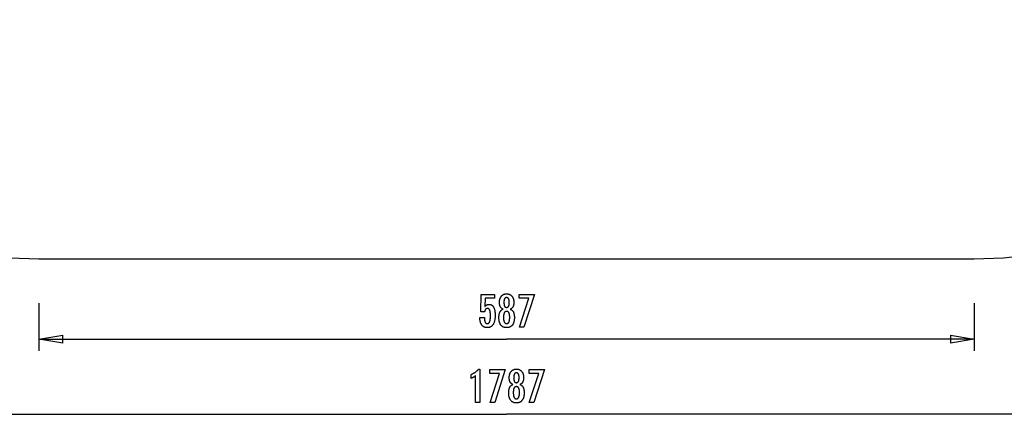
# Model space of a CAD drawing. Extents: x -94 to 94, y -41 to 41.
# Drawn here: x -36 to 26, y -40 to -15 of the extents above; entities that cross this region are included whole.
import ezdxf

# ---------------------------------------------------------------- set-up
doc = ezdxf.new("R2010")
doc.units = 0
for name, pattern in [('NEW_LINE1', [0]), ('NEW_LINE11', [0]), ('NEW_LINE2', [0]), ('NEW_LINE3', [0]), ('NEW_LINE4', [0])]:
    doc.linetypes.add(name, pattern=pattern)
doc.layers.get('0').update_dxf_attribs({"linetype": 'CONTINUOUS'})

msp = doc.modelspace()

# ---------------------------------------------------------------- linework, layer by layer
at = {"color": 0, "linetype": 'NEW_LINE1'}
msp.add_lwpolyline([(24.4428, -30.2415), (24.4428, -30.2415), (26.2829, -30.1712), (28.1004, -29.9637), (29.8884, -29.6234), (31.6403, -29.155), (33.3491, -28.5629), (35.0084, -27.8519), (36.6113, -27.0263), (38.1513, -26.091), (39.6212, -25.0502), (41.0147, -23.9089), (42.3249, -22.6713), (43.5452, -21.3424), (44.6687, -19.9263), (45.6889, -18.428), (46.5989, -16.8517), (47.3921, -15.2024)], dxfattribs=at)
at = {"color": 0, "linetype": 'NEW_LINE2'}
msp.add_lwpolyline([(24.4428, -30.2415), (24.4428, -30.2415), (26.2829, -30.1712), (28.1004, -29.9637), (29.8884, -29.6234), (31.6403, -29.155), (33.3491, -28.5629), (35.0084, -27.8519), (36.6113, -27.0263), (38.1513, -26.091), (39.6212, -25.0502), (41.0147, -23.9089), (42.3249, -22.6713), (43.5452, -21.3424), (44.6687, -19.9263), (45.6889, -18.428), (46.5989, -16.8517), (47.3921, -15.2024)], dxfattribs=at)
at = {"color": 0, "linetype": 'NEW_LINE3'}
msp.add_lwpolyline([(-36.1371, -30.1712), (-34.297, -30.2415), (-34.297, -30.2415), (-34.297, -30.2415), (-34.297, -30.2415), (-34.297, -30.2415), (-34.297, -30.2415), (-34.297, -30.2415), (-34.297, -30.2415), (-34.297, -30.2415), (-34.297, -30.2415), (-34.297, -30.2415), (-34.297, -30.2415), (-34.297, -30.2415), (-34.297, -30.2415), (-34.297, -30.2415), (-34.297, -30.2415), (-34.297, -30.2415), (-34.297, -30.2415)], dxfattribs=at)
at = {"color": 0, "linetype": 'NEW_LINE4'}
msp.add_lwpolyline([(-36.1371, -30.1712), (-34.297, -30.2415), (-34.297, -30.2415), (-34.297, -30.2415), (-34.297, -30.2415), (-34.297, -30.2415), (-34.297, -30.2415), (-34.297, -30.2415), (-34.297, -30.2415), (-34.297, -30.2415), (-34.297, -30.2415), (-34.297, -30.2415), (-34.297, -30.2415), (-34.297, -30.2415), (-34.297, -30.2415), (-34.297, -30.2415), (-34.297, -30.2415), (-34.297, -30.2415), (-34.297, -30.2415)], dxfattribs=at)
at = {"color": 0, "linetype": 'NEW_LINE11'}
msp.add_lwpolyline([(-34.2971, -30.2417), (24.4428, -30.2417)], dxfattribs=at)
at = {"color": 0}
for points in [[(-6.6061, -33.9206), (-6.3211, -33.9206), (-6.3211, -33.9206), (-6.3208, -33.9445), (-6.3203, -33.9678), (-6.3193, -33.9903), (-6.3182, -34.0121), (-6.3165, -34.0329), (-6.3146, -34.0532), (-6.3123, -34.0725), (-6.3097, -34.0913), (-6.3066, -34.109), (-6.3032, -34.1261), (-6.2994, -34.1424), (-6.2954, -34.1581), (-6.2908, -34.1728), (-6.286, -34.1869), (-6.2808, -34.2002), (-6.2754, -34.2128), (-6.2754, -34.2128), (-6.2694, -34.2243), (-6.2632, -34.2353), (-6.2565, -34.2454), (-6.2497, -34.2549), (-6.2423, -34.2634), (-6.2346, -34.2714), (-6.2265, -34.2786), (-6.2182, -34.2851), (-6.2093, -34.2906), (-6.2001, -34.2956), (-6.1905, -34.2996), (-6.1807, -34.3031), (-6.1704, -34.3056), (-6.1598, -34.3076), (-6.1488, -34.3087), (-6.1375, -34.3092), (-6.1375, -34.3092), (-6.1251, -34.3086), (-6.1133, -34.3071), (-6.1017, -34.3046), (-6.0908, -34.3012), (-6.0801, -34.2967), (-6.0699, -34.2914), (-6.06, -34.285), (-6.0507, -34.2777), (-6.0415, -34.2692), (-6.0328, -34.2599), (-6.0245, -34.2495), (-6.0168, -34.2382), (-6.0092, -34.2258), (-6.0022, -34.2126), (-5.9955, -34.1983), (-5.9894, -34.1831), (-5.9894, -34.1831), (-5.9833, -34.1667), (-5.9778, -34.1494), (-5.9726, -34.1311), (-5.968, -34.1119), (-5.9635, -34.0915), (-5.9595, -34.0702), (-5.9558, -34.0479), (-5.9527, -34.0247), (-5.9497, -34.0003), (-5.9472, -33.975), (-5.9451, -33.9486), (-5.9435, -33.9214), (-5.9421, -33.893), (-5.9412, -33.8637), (-5.9406, -33.8334), (-5.9405, -33.8022), (-5.9405, -33.8022), (-5.9406, -33.7734), (-5.9411, -33.7457), (-5.9419, -33.7189), (-5.9433, -33.6933), (-5.9448, -33.6684), (-5.9468, -33.6446), (-5.9491, -33.6217), (-5.952, -33.6), (-5.9549, -33.5789), (-5.9584, -33.559), (-5.9621, -33.5399), (-5.9664, -33.522), (-5.9708, -33.5049), (-5.9757, -33.4889), (-5.9809, -33.4737), (-5.9866, -33.4597), (-5.9866, -33.4597), (-5.9924, -33.4463), (-5.9989, -33.4339), (-6.0056, -33.4223), (-6.0129, -33.4117), (-6.0203, -33.4017), (-6.0283, -33.3928), (-6.0366, -33.3846), (-6.0455, -33.3775), (-6.0545, -33.3709), (-6.064, -33.3653), (-6.0739, -33.3606), (-6.0843, -33.3568), (-6.0949, -33.3537), (-6.106, -33.3517), (-6.1175, -33.3504), (-6.1295, -33.3501), (-6.1295, -33.3501), (-6.1382, -33.3502), (-6.1468, -33.3508), (-6.1552, -33.3518), (-6.1635, -33.3535), (-6.1714, -33.3554), (-6.1792, -33.3578), (-6.1868, -33.3606), (-6.1943, -33.3641), (-6.2013, -33.3677), (-6.2083, -33.3719), (-6.215, -33.3765), (-6.2217, -33.3816), (-6.2279, -33.387), (-6.2341, -33.3929), (-6.2399, -33.3992), (-6.2458, -33.4061), (-6.2458, -33.4061), (-6.2512, -33.4131), (-6.2565, -33.4206), (-6.2614, -33.4285), (-6.2662, -33.437), (-6.2706, -33.4456), (-6.275, -33.4548), (-6.279, -33.4642), (-6.2829, -33.4743), (-6.2863, -33.4845), (-6.2897, -33.4952), (-6.2927, -33.5063), (-6.2956, -33.5179), (-6.2981, -33.5297), (-6.3005, -33.542), (-6.3026, -33.5546), (-6.3046, -33.5678), (-6.5525, -33.5678), (-6.5247, -32.4695), (-5.6926, -32.4695), (-5.6926, -32.7174), (-6.274, -32.7174), (-6.2881, -33.2316), (-6.2881, -33.2316), (-6.2812, -33.223), (-6.2745, -33.2148), (-6.2676, -33.2068), (-6.2608, -33.1992), (-6.2537, -33.1918), (-6.2468, -33.1847), (-6.2396, -33.1779), (-6.2325, -33.1715), (-6.225, -33.1651), (-6.2177, -33.1592), (-6.2101, -33.1535), (-6.2026, -33.1482), (-6.1948, -33.143), (-6.1872, -33.1382), (-6.1792, -33.1336), (-6.1714, -33.1295), (-6.1714, -33.1295), (-6.1631, -33.1253), (-6.1549, -33.1215), (-6.1465, -33.118), (-6.1381, -33.1148), (-6.1292, -33.1117), (-6.1205, -33.1091), (-6.1115, -33.1066), (-6.1025, -33.1046), (-6.0932, -33.1026), (-6.0839, -33.1009), (-6.0743, -33.0995), (-6.0647, -33.0984), (-6.0548, -33.0974), (-6.0449, -33.0969), (-6.0347, -33.0965), (-6.0247, -33.0965), (-6.0247, -33.0965), (-6.0023, -33.0971), (-5.9807, -33.0992), (-5.9597, -33.1025), (-5.9394, -33.1073), (-5.9196, -33.1133), (-5.9006, -33.1208), (-5.8822, -33.1295), (-5.8645, -33.1398), (-5.8473, -33.1512), (-5.8308, -33.1641), (-5.8149, -33.1784), (-5.7999, -33.1941), (-5.7853, -33.2109), (-5.7715, -33.2293), (-5.7583, -33.249), (-5.7458, -33.2701), (-5.7458, -33.2701), (-5.7337, -33.2923), (-5.7225, -33.3157), (-5.712, -33.3402), (-5.7024, -33.366), (-5.6934, -33.3927), (-5.6854, -33.4209), (-5.6781, -33.45), (-5.6716, -33.4806), (-5.6657, -33.5119), (-5.6607, -33.5446), (-5.6564, -33.5784), (-5.653, -33.6135), (-5.6502, -33.6495), (-5.6484, -33.6868), (-5.6472, -33.7252), (-5.6469, -33.765), (-5.6469, -33.765), (-5.6473, -33.8131), (-5.6488, -33.86), (-5.6512, -33.9052), (-5.6547, -33.9492), (-5.659, -33.9914), (-5.6644, -34.0324), (-5.6707, -34.0718), (-5.6782, -34.1098), (-5.6864, -34.1462), (-5.6958, -34.1812), (-5.7061, -34.2146), (-5.7175, -34.2466), (-5.7296, -34.277), (-5.743, -34.306), (-5.7572, -34.3334), (-5.7726, -34.3596), (-5.7726, -34.3596), (-5.7886, -34.3839), (-5.8056, -34.4068), (-5.8235, -34.428), (-5.8425, -34.4478), (-5.8622, -34.4658), (-5.8831, -34.4824), (-5.9048, -34.4973), (-5.9276, -34.5108), (-5.9511, -34.5225), (-5.9758, -34.5328), (-6.0012, -34.5414), (-6.0278, -34.5486), (-6.0551, -34.5541), (-6.0835, -34.5581), (-6.1128, -34.5605), (-6.1432, -34.5614), (-6.1432, -34.5614), (-6.1702, -34.5606), (-6.1966, -34.5587), (-6.2221, -34.5554), (-6.247, -34.5509), (-6.2709, -34.5449), (-6.2942, -34.5379), (-6.3167, -34.5293), (-6.3386, -34.5197), (-6.3594, -34.5085), (-6.3796, -34.4962), (-6.3989, -34.4825), (-6.4177, -34.4677), (-6.4355, -34.4514), (-6.4526, -34.434), (-6.4689, -34.4151), (-6.4847, -34.3952), (-6.4847, -34.3952), (-6.4993, -34.3739), (-6.513, -34.3515), (-6.5258, -34.3281), (-6.5377, -34.3038), (-6.5485, -34.2783), (-6.5585, -34.2517), (-6.5675, -34.2241), (-6.5757, -34.1956), (-6.5827, -34.1658), (-6.5889, -34.1351), (-6.5941, -34.1033), (-6.5984, -34.0706), (-6.6016, -34.0367), (-6.6041, -34.0019), (-6.6055, -33.9659), (-6.6061, -33.9291), (-6.6061, -33.9206)], [(-5.144, -33.4009), (-5.144, -33.4009), (-5.1578, -33.3957), (-5.1713, -33.39), (-5.1843, -33.3837), (-5.197, -33.377), (-5.2092, -33.3697), (-5.221, -33.3619), (-5.2324, -33.3535), (-5.2435, -33.3447), (-5.2539, -33.3351), (-5.2641, -33.3252), (-5.2737, -33.3147), (-5.2831, -33.3037), (-5.292, -33.292), (-5.3005, -33.2799), (-5.3085, -33.2673), (-5.3162, -33.2542), (-5.3162, -33.2542), (-5.3233, -33.2404), (-5.33, -33.2261), (-5.3362, -33.2114), (-5.342, -33.1963), (-5.3473, -33.1806), (-5.3522, -33.1645), (-5.3566, -33.148), (-5.3606, -33.131), (-5.3639, -33.1133), (-5.3669, -33.0953), (-5.3695, -33.0769), (-5.3717, -33.0581), (-5.3732, -33.0386), (-5.3744, -33.0188), (-5.3752, -32.9986), (-5.3755, -32.9779), (-5.3755, -32.9779), (-5.3749, -32.9466), (-5.3735, -32.9162), (-5.3711, -32.8866), (-5.3679, -32.858), (-5.3636, -32.83), (-5.3584, -32.8031), (-5.3523, -32.7769), (-5.3454, -32.7518), (-5.3372, -32.7272), (-5.3283, -32.7036), (-5.3183, -32.6809), (-5.3076, -32.6591), (-5.2958, -32.638), (-5.2831, -32.6178), (-5.2695, -32.5985), (-5.255, -32.5801), (-5.255, -32.5801), (-5.2394, -32.5624), (-5.2234, -32.546), (-5.2065, -32.5307), (-5.1891, -32.5166), (-5.1708, -32.5034), (-5.1519, -32.4916), (-5.1322, -32.4808), (-5.1121, -32.4713), (-5.091, -32.4626), (-5.0694, -32.4553), (-5.0469, -32.449), (-5.024, -32.4441), (-5.0001, -32.44), (-4.9757, -32.4373), (-4.9505, -32.4355), (-4.9248, -32.4351), (-4.9248, -32.4351), (-4.8987, -32.4355), (-4.8733, -32.4373), (-4.8487, -32.44), (-4.8249, -32.4441), (-4.8016, -32.449), (-4.7791, -32.4553), (-4.7574, -32.4626), (-4.7364, -32.4713), (-4.7159, -32.4808), (-4.6962, -32.4916), (-4.6772, -32.5034), (-4.659, -32.5166), (-4.6414, -32.5307), (-4.6246, -32.546), (-4.6085, -32.5624), (-4.5932, -32.5801), (-4.5932, -32.5801), (-4.5785, -32.5985), (-4.5649, -32.6178), (-4.5521, -32.638), (-4.5404, -32.6591), (-4.5294, -32.6809), (-4.5196, -32.7036), (-4.5107, -32.7272), (-4.5028, -32.7518), (-4.4957, -32.7769), (-4.4896, -32.8031), (-4.4844, -32.83), (-4.4803, -32.858), (-4.4769, -32.8866), (-4.4746, -32.9162), (-4.4732, -32.9466), (-4.4728, -32.9779), (-4.4728, -32.9779), (-4.4729, -32.9986), (-4.4737, -33.0188), (-4.4747, -33.0386), (-4.4764, -33.0581), (-4.4783, -33.0769), (-4.481, -33.0953), (-4.484, -33.1133), (-4.4876, -33.131), (-4.4914, -33.148), (-4.4959, -33.1645), (-4.5007, -33.1806), (-4.5061, -33.1963), (-4.5118, -33.2114), (-4.5181, -33.2261), (-4.5247, -33.2404), (-4.5321, -33.2542), (-4.5321, -33.2542), (-4.5396, -33.2673), (-4.5476, -33.2799), (-4.556, -33.292), (-4.565, -33.3037), (-4.5741, -33.3147), (-4.5839, -33.3252), (-4.5939, -33.3351), (-4.6046, -33.3447), (-4.6154, -33.3535), (-4.6268, -33.3619), (-4.6386, -33.3697), (-4.651, -33.377), (-4.6635, -33.3837), (-4.6766, -33.39), (-4.6901, -33.3957), (-4.7042, -33.4009), (-4.7042, -33.4009), (-4.6873, -33.4072), (-4.6711, -33.4141), (-4.6554, -33.4216), (-4.6404, -33.4298), (-4.6257, -33.4385), (-4.6119, -33.4481), (-4.5984, -33.4581), (-4.5858, -33.4689), (-4.5733, -33.48), (-4.5616, -33.492), (-4.5505, -33.5046), (-4.54, -33.5178), (-4.5298, -33.5316), (-4.5205, -33.546), (-4.5115, -33.561), (-4.5034, -33.5768), (-4.5034, -33.5768), (-4.4953, -33.5929), (-4.488, -33.6098), (-4.4811, -33.6275), (-4.4748, -33.6461), (-4.4688, -33.6653), (-4.4636, -33.6853), (-4.4588, -33.706), (-4.4546, -33.7276), (-4.4507, -33.7497), (-4.4474, -33.7726), (-4.4445, -33.7963), (-4.4424, -33.8208), (-4.4405, -33.8459), (-4.4393, -33.8718), (-4.4385, -33.8984), (-4.4384, -33.9258), (-4.4384, -33.9258), (-4.4388, -33.9638), (-4.4403, -34.0007), (-4.4427, -34.0364), (-4.4462, -34.0711), (-4.4505, -34.1045), (-4.4559, -34.1369), (-4.4622, -34.1681), (-4.4697, -34.1982), (-4.4779, -34.227), (-4.4873, -34.2548), (-4.4976, -34.2815), (-4.509, -34.3071), (-4.5211, -34.3314), (-4.5344, -34.3548), (-4.5486, -34.377), (-4.564, -34.3981), (-4.564, -34.3981), (-4.5799, -34.4176), (-4.5968, -34.4362), (-4.6146, -34.4533), (-4.6333, -34.4694), (-4.6527, -34.4839), (-4.6731, -34.4974), (-4.6943, -34.5094), (-4.7166, -34.5204), (-4.7395, -34.5298), (-4.7634, -34.5382), (-4.7881, -34.5451), (-4.8138, -34.551), (-4.8401, -34.5554), (-4.8675, -34.5587), (-4.8956, -34.5606), (-4.9248, -34.5614), (-4.9248, -34.5614), (-4.9535, -34.5606), (-4.9816, -34.5587), (-5.0087, -34.5554), (-5.0351, -34.551), (-5.0604, -34.5451), (-5.0851, -34.5382), (-5.1088, -34.5298), (-5.1318, -34.5204), (-5.1537, -34.5094), (-5.1749, -34.4974), (-5.1952, -34.4839), (-5.2148, -34.4694), (-5.2333, -34.4533), (-5.2511, -34.4362), (-5.268, -34.4176), (-5.2842, -34.3981), (-5.2842, -34.3981), (-5.2993, -34.377), (-5.3135, -34.3548), (-5.3267, -34.3314), (-5.3391, -34.3071), (-5.3503, -34.2815), (-5.3606, -34.2548), (-5.3699, -34.227), (-5.3784, -34.1982), (-5.3856, -34.1681), (-5.392, -34.1369), (-5.3973, -34.1045), (-5.4018, -34.0711), (-5.4052, -34.0364), (-5.4077, -34.0007), (-5.4092, -33.9638), (-5.4098, -33.9258), (-5.4098, -33.9258), (-5.4095, -33.8984), (-5.4087, -33.8718), (-5.4074, -33.8459), (-5.4057, -33.8208), (-5.4033, -33.7963), (-5.4005, -33.7726), (-5.3972, -33.7497), (-5.3935, -33.7276), (-5.3891, -33.706), (-5.3843, -33.6853), (-5.3789, -33.6653), (-5.3732, -33.6461), (-5.3668, -33.6275), (-5.36, -33.6098), (-5.3527, -33.5929), (-5.3449, -33.5768), (-5.3449, -33.5768), (-5.3365, -33.561), (-5.3276, -33.546), (-5.318, -33.5316), (-5.3081, -33.5178), (-5.2974, -33.5046), (-5.2863, -33.492), (-5.2746, -33.48), (-5.2624, -33.4689), (-5.2495, -33.4581), (-5.236, -33.4481), (-5.222, -33.4385), (-5.2076, -33.4298), (-5.1925, -33.4216), (-5.1769, -33.4141), (-5.1607, -33.4072), (-5.144, -33.4009)], [(-5.0928, -32.9724), (-5.0928, -32.9724), (-5.0925, -32.9926), (-5.092, -33.0123), (-5.0912, -33.0312), (-5.0902, -33.0495), (-5.0888, -33.0669), (-5.0871, -33.0837), (-5.0851, -33.0997), (-5.0829, -33.1152), (-5.0801, -33.1297), (-5.0772, -33.1437), (-5.074, -33.1569), (-5.0706, -33.1696), (-5.0667, -33.1813), (-5.0627, -33.1926), (-5.0583, -33.2029), (-5.0537, -33.2128), (-5.0537, -33.2128), (-5.0485, -33.2218), (-5.043, -33.2303), (-5.0371, -33.2381), (-5.0309, -33.2456), (-5.0242, -33.2522), (-5.0173, -33.2585), (-5.01, -33.264), (-5.0024, -33.2691), (-4.9942, -33.2733), (-4.9858, -33.2772), (-4.977, -33.2804), (-4.9679, -33.2831), (-4.9582, -33.2852), (-4.9484, -33.2867), (-4.9381, -33.2876), (-4.9276, -33.2879), (-4.9276, -33.2879), (-4.9164, -33.2874), (-4.9058, -33.2865), (-4.8954, -33.285), (-4.8857, -33.2829), (-4.8761, -33.2802), (-4.867, -33.2769), (-4.8582, -33.273), (-4.85, -33.2685), (-4.8419, -33.2631), (-4.8343, -33.2574), (-4.827, -33.2511), (-4.8203, -33.2442), (-4.8138, -33.2365), (-4.8078, -33.2284), (-4.8021, -33.2197), (-4.7969, -33.2104), (-4.7969, -33.2104), (-4.7917, -33.2001), (-4.787, -33.1893), (-4.7826, -33.1776), (-4.7786, -33.1655), (-4.7748, -33.1524), (-4.7714, -33.1388), (-4.7683, -33.1244), (-4.7657, -33.1094), (-4.7632, -33.0935), (-4.7612, -33.077), (-4.7593, -33.0597), (-4.758, -33.0419), (-4.7568, -33.0231), (-4.7561, -33.0038), (-4.7556, -32.9837), (-4.7555, -32.963), (-4.7555, -32.963), (-4.7556, -32.9452), (-4.7561, -32.9281), (-4.7568, -32.9115), (-4.758, -32.8956), (-4.7594, -32.88), (-4.7613, -32.8651), (-4.7635, -32.8507), (-4.7661, -32.837), (-4.7688, -32.8235), (-4.772, -32.8108), (-4.7754, -32.7985), (-4.7794, -32.787), (-4.7835, -32.7759), (-4.7881, -32.7654), (-4.793, -32.7554), (-4.7983, -32.7461), (-4.7983, -32.7461), (-4.8036, -32.737), (-4.8095, -32.7286), (-4.8156, -32.7208), (-4.8222, -32.7136), (-4.8289, -32.7068), (-4.8362, -32.7008), (-4.8437, -32.6954), (-4.8517, -32.6906), (-4.8599, -32.6861), (-4.8685, -32.6825), (-4.8774, -32.6792), (-4.8868, -32.6768), (-4.8964, -32.6747), (-4.9065, -32.6733), (-4.9168, -32.6724), (-4.9276, -32.6723), (-4.9276, -32.6723), (-4.9376, -32.6724), (-4.9474, -32.6733), (-4.9569, -32.6745), (-4.9662, -32.6766), (-4.975, -32.679), (-4.9836, -32.6821), (-4.9918, -32.6857), (-4.9998, -32.6899), (-5.0072, -32.6944), (-5.0145, -32.6997), (-5.0215, -32.7054), (-5.0282, -32.712), (-5.0344, -32.7189), (-5.0403, -32.7264), (-5.0459, -32.7345), (-5.0514, -32.7432), (-5.0514, -32.7432), (-5.0563, -32.7522), (-5.061, -32.7618), (-5.0653, -32.772), (-5.0694, -32.783), (-5.073, -32.7942), (-5.0764, -32.8062), (-5.0795, -32.8188), (-5.0824, -32.832), (-5.0847, -32.8455), (-5.0868, -32.8598), (-5.0885, -32.8745), (-5.0901, -32.8901), (-5.0912, -32.906), (-5.092, -32.9225), (-5.0925, -32.9396), (-5.0928, -32.9573), (-5.0928, -32.9724)], [(-4.1177, -34.527), (-3.5278, -32.7174), (-4.1341, -32.7174), (-4.1341, -32.4695), (-3.1693, -32.4695), (-3.835, -34.527), (-4.1177, -34.527)], [(-34.2971, -33.0275), (-34.2971, -36.0274)], [(24.4428, -33.0275), (24.4428, -36.0274)], [(-4.732, -33.9051), (-4.732, -33.9051), (-4.7321, -33.8826), (-4.7327, -33.8608), (-4.7336, -33.8398), (-4.735, -33.8195), (-4.7366, -33.7998), (-4.7388, -33.7809), (-4.7413, -33.7626), (-4.7443, -33.7452), (-4.7474, -33.7282), (-4.7511, -33.712), (-4.7551, -33.6965), (-4.7597, -33.6818), (-4.7644, -33.6676), (-4.7697, -33.6542), (-4.7752, -33.6415), (-4.7814, -33.6295), (-4.7814, -33.6295), (-4.7877, -33.618), (-4.7945, -33.6073), (-4.8016, -33.5974), (-4.8092, -33.5884), (-4.8169, -33.5799), (-4.8252, -33.5722), (-4.8337, -33.5653), (-4.8428, -33.5592), (-4.852, -33.5536), (-4.8617, -33.5488), (-4.8717, -33.5448), (-4.8822, -33.5416), (-4.8929, -33.539), (-4.9041, -33.5372), (-4.9156, -33.5362), (-4.9276, -33.5359), (-4.9276, -33.5359), (-4.9392, -33.5362), (-4.9505, -33.5372), (-4.9615, -33.539), (-4.9722, -33.5416), (-4.9824, -33.5448), (-4.9924, -33.5488), (-5.0019, -33.5536), (-5.0113, -33.5592), (-5.02, -33.5653), (-5.0285, -33.5722), (-5.0367, -33.5799), (-5.0446, -33.5884), (-5.052, -33.5974), (-5.0592, -33.6073), (-5.066, -33.618), (-5.0726, -33.6295), (-5.0726, -33.6295), (-5.0785, -33.6415), (-5.084, -33.6542), (-5.0891, -33.6676), (-5.094, -33.6818), (-5.0984, -33.6965), (-5.1025, -33.712), (-5.1061, -33.7282), (-5.1095, -33.7452), (-5.1123, -33.7626), (-5.1148, -33.7809), (-5.1169, -33.7998), (-5.1187, -33.8195), (-5.12, -33.8398), (-5.121, -33.8608), (-5.1216, -33.8826), (-5.1219, -33.9051), (-5.1219, -33.9051), (-5.1216, -33.9298), (-5.121, -33.9538), (-5.12, -33.977), (-5.1187, -33.9995), (-5.1169, -34.021), (-5.1149, -34.0419), (-5.1124, -34.0618), (-5.1096, -34.0812), (-5.1062, -34.0995), (-5.1026, -34.1172), (-5.0986, -34.134), (-5.0943, -34.1502), (-5.0894, -34.1653), (-5.0843, -34.1799), (-5.0788, -34.1936), (-5.073, -34.2067), (-5.073, -34.2067), (-5.0666, -34.2185), (-5.06, -34.2298), (-5.0529, -34.2403), (-5.0455, -34.2501), (-5.0376, -34.2589), (-5.0295, -34.2672), (-5.021, -34.2745), (-5.0122, -34.2813), (-5.0028, -34.287), (-4.9932, -34.2921), (-4.9832, -34.2964), (-4.9729, -34.3001), (-4.962, -34.3027), (-4.9509, -34.3047), (-4.9394, -34.3059), (-4.9276, -34.3064), (-4.9276, -34.3064), (-4.9154, -34.3059), (-4.9037, -34.3047), (-4.8924, -34.3027), (-4.8816, -34.3001), (-4.8709, -34.2964), (-4.8608, -34.2921), (-4.851, -34.287), (-4.8418, -34.2813), (-4.8327, -34.2745), (-4.8242, -34.2672), (-4.8159, -34.2589), (-4.8082, -34.2501), (-4.8007, -34.2403), (-4.7937, -34.2298), (-4.787, -34.2185), (-4.7809, -34.2067), (-4.7809, -34.2067), (-4.7748, -34.1936), (-4.7693, -34.1799), (-4.7641, -34.1653), (-4.7595, -34.1502), (-4.755, -34.134), (-4.751, -34.1172), (-4.7473, -34.0995), (-4.7442, -34.0812), (-4.7412, -34.0618), (-4.7387, -34.0419), (-4.7366, -34.021), (-4.735, -33.9995), (-4.7336, -33.977), (-4.7327, -33.9538), (-4.7321, -33.9298), (-4.732, -33.9051)], [(-34.2971, -35.2775), (-32.7971, -35.0274)], [(-32.7971, -35.5274), (-32.7971, -35.0274)], [(22.9429, -35.0274), (24.4428, -35.2775)], [(22.9429, -35.0274), (22.9429, -35.5274)], [(-34.2971, -35.2775), (-4.927, -35.2775)], [(-32.7971, -35.5274), (-34.2971, -35.2775)], [(-34.2971, -35.2775), (-32.7971, -35.2775)], [(24.4428, -35.2775), (-4.927, -35.2775)], [(24.4428, -35.2775), (22.9429, -35.5274)], [(24.4428, -35.2775), (22.9429, -35.2775)], [(-6.8809, -39.2581), (-6.8809, -37.5906), (-6.8809, -37.5906), (-6.8902, -37.5975), (-6.8995, -37.6044), (-6.9087, -37.611), (-6.918, -37.6177), (-6.927, -37.624), (-6.9361, -37.6305), (-6.9451, -37.6366), (-6.9541, -37.6428), (-6.9628, -37.6486), (-6.9717, -37.6545), (-6.9804, -37.66), (-6.9892, -37.6657), (-6.9976, -37.671), (-7.0063, -37.6764), (-7.0147, -37.6815), (-7.0233, -37.6866), (-7.0233, -37.6866), (-7.0314, -37.6913), (-7.0398, -37.6961), (-7.0481, -37.7006), (-7.0565, -37.7052), (-7.0646, -37.7095), (-7.0728, -37.7139), (-7.0809, -37.7179), (-7.0893, -37.7221), (-7.0973, -37.7259), (-7.1054, -37.7298), (-7.1135, -37.7334), (-7.1216, -37.7371), (-7.1295, -37.7405), (-7.1376, -37.744), (-7.1456, -37.7472), (-7.1537, -37.7505), (-7.1537, -37.5054), (-7.1537, -37.5054), (-7.1363, -37.4976), (-7.1191, -37.4898), (-7.102, -37.4817), (-7.0852, -37.4736), (-7.0684, -37.465), (-7.0519, -37.4565), (-7.0354, -37.4476), (-7.0192, -37.4388), (-7.003, -37.4295), (-6.9871, -37.4202), (-6.9712, -37.4107), (-6.9556, -37.4011), (-6.94, -37.3911), (-6.9247, -37.3811), (-6.9094, -37.3709), (-6.8945, -37.3606), (-6.8945, -37.3606), (-6.8795, -37.3499), (-6.8648, -37.3391), (-6.8501, -37.328), (-6.8357, -37.3168), (-6.8213, -37.3052), (-6.8072, -37.2937), (-6.7931, -37.2818), (-6.7793, -37.2699), (-6.7655, -37.2575), (-6.752, -37.2451), (-6.7385, -37.2323), (-6.7253, -37.2196), (-6.7121, -37.2065), (-6.6992, -37.1933), (-6.6864, -37.1798), (-6.6738, -37.1663), (-6.601, -37.1663), (-6.601, -39.2581), (-6.8809, -39.2581)], [(-5.9579, -39.2581), (-5.368, -37.4485), (-5.9743, -37.4485), (-5.9743, -37.2006), (-5.0095, -37.2006), (-5.6752, -39.2581), (-5.9579, -39.2581)], [(-4.5288, -38.132), (-4.5288, -38.132), (-4.5426, -38.1268), (-4.5561, -38.1211), (-4.5691, -38.1148), (-4.5818, -38.1081), (-4.594, -38.1008), (-4.6058, -38.093), (-4.6172, -38.0846), (-4.6283, -38.0758), (-4.6387, -38.0662), (-4.6489, -38.0563), (-4.6585, -38.0458), (-4.6679, -38.0348), (-4.6768, -38.0231), (-4.6853, -38.011), (-4.6933, -37.9984), (-4.701, -37.9853), (-4.701, -37.9853), (-4.7081, -37.9715), (-4.7148, -37.9572), (-4.721, -37.9425), (-4.7268, -37.9274), (-4.7321, -37.9117), (-4.737, -37.8956), (-4.7414, -37.8791), (-4.7454, -37.8621), (-4.7487, -37.8445), (-4.7517, -37.8265), (-4.7543, -37.8081), (-4.7565, -37.7893), (-4.758, -37.7698), (-4.7592, -37.75), (-4.76, -37.7298), (-4.7603, -37.7091), (-4.7603, -37.7091), (-4.7597, -37.6778), (-4.7583, -37.6474), (-4.7559, -37.6178), (-4.7527, -37.5892), (-4.7484, -37.5612), (-4.7432, -37.5343), (-4.7371, -37.5081), (-4.7302, -37.483), (-4.722, -37.4584), (-4.7131, -37.4348), (-4.7031, -37.412), (-4.6924, -37.3902), (-4.6806, -37.3691), (-4.6679, -37.3489), (-4.6543, -37.3296), (-4.6398, -37.3112), (-4.6398, -37.3112), (-4.6242, -37.2935), (-4.6082, -37.2771), (-4.5913, -37.2618), (-4.5739, -37.2478), (-4.5556, -37.2346), (-4.5367, -37.2228), (-4.517, -37.212), (-4.4969, -37.2025), (-4.4758, -37.1938), (-4.4542, -37.1865), (-4.4317, -37.1802), (-4.4088, -37.1753), (-4.3849, -37.1712), (-4.3605, -37.1685), (-4.3353, -37.1667), (-4.3096, -37.1663), (-4.3096, -37.1663), (-4.2835, -37.1667), (-4.2581, -37.1685), (-4.2335, -37.1712), (-4.2097, -37.1753), (-4.1864, -37.1802), (-4.1639, -37.1865), (-4.1422, -37.1938), (-4.1212, -37.2025), (-4.1007, -37.212), (-4.081, -37.2228), (-4.062, -37.2346), (-4.0438, -37.2478), (-4.0262, -37.2618), (-4.0094, -37.2771), (-3.9933, -37.2935), (-3.978, -37.3112), (-3.978, -37.3112), (-3.9633, -37.3296), (-3.9497, -37.3489), (-3.9369, -37.3691), (-3.9252, -37.3902), (-3.9142, -37.412), (-3.9044, -37.4348), (-3.8955, -37.4584), (-3.8876, -37.483), (-3.8805, -37.5081), (-3.8744, -37.5343), (-3.8692, -37.5612), (-3.8651, -37.5892), (-3.8617, -37.6178), (-3.8594, -37.6474), (-3.858, -37.6778), (-3.8576, -37.7091), (-3.8576, -37.7091), (-3.8577, -37.7298), (-3.8585, -37.75), (-3.8595, -37.7698), (-3.8612, -37.7893), (-3.8631, -37.8081), (-3.8658, -37.8265), (-3.8688, -37.8445), (-3.8724, -37.8621), (-3.8762, -37.8791), (-3.8807, -37.8956), (-3.8855, -37.9117), (-3.8909, -37.9274), (-3.8966, -37.9425), (-3.9029, -37.9572), (-3.9095, -37.9715), (-3.9169, -37.9853), (-3.9169, -37.9853), (-3.9244, -37.9984), (-3.9324, -38.011), (-3.9408, -38.0231), (-3.9498, -38.0348), (-3.9589, -38.0458), (-3.9687, -38.0563), (-3.9787, -38.0662), (-3.9894, -38.0758), (-4.0002, -38.0846), (-4.0116, -38.093), (-4.0234, -38.1008), (-4.0358, -38.1081), (-4.0483, -38.1148), (-4.0614, -38.1211), (-4.0749, -38.1268), (-4.089, -38.132), (-4.089, -38.132), (-4.0721, -38.1383), (-4.0559, -38.1452), (-4.0402, -38.1527), (-4.0252, -38.1609), (-4.0105, -38.1696), (-3.9967, -38.1792), (-3.9832, -38.1892), (-3.9706, -38.2), (-3.9581, -38.2111), (-3.9464, -38.2231), (-3.9353, -38.2357), (-3.9248, -38.2489), (-3.9146, -38.2627), (-3.9053, -38.2771), (-3.8963, -38.2921), (-3.8882, -38.3079), (-3.8882, -38.3079), (-3.8801, -38.324), (-3.8728, -38.3409), (-3.8659, -38.3586), (-3.8596, -38.3772), (-3.8536, -38.3964), (-3.8484, -38.4164), (-3.8436, -38.4371), (-3.8394, -38.4587), (-3.8355, -38.4808), (-3.8322, -38.5037), (-3.8293, -38.5274), (-3.8272, -38.5519), (-3.8253, -38.577), (-3.8241, -38.6029), (-3.8233, -38.6296), (-3.8232, -38.657), (-3.8232, -38.657), (-3.8236, -38.695), (-3.8251, -38.7319), (-3.8275, -38.7676), (-3.831, -38.8022), (-3.8353, -38.8356), (-3.8407, -38.868), (-3.847, -38.8992), (-3.8545, -38.9293), (-3.8627, -38.9581), (-3.8721, -38.9859), (-3.8824, -39.0126), (-3.8938, -39.0382), (-3.9059, -39.0625), (-3.9192, -39.0859), (-3.9334, -39.1081), (-3.9488, -39.1292), (-3.9488, -39.1292), (-3.9647, -39.1487), (-3.9816, -39.1673), (-3.9994, -39.1844), (-4.0181, -39.2005), (-4.0375, -39.215), (-4.0579, -39.2285), (-4.0791, -39.2405), (-4.1014, -39.2515), (-4.1243, -39.2609), (-4.1482, -39.2693), (-4.1729, -39.2762), (-4.1986, -39.2821), (-4.2249, -39.2865), (-4.2523, -39.2898), (-4.2804, -39.2917), (-4.3096, -39.2925), (-4.3096, -39.2925), (-4.3383, -39.2917), (-4.3664, -39.2898), (-4.3935, -39.2865), (-4.4199, -39.2821), (-4.4452, -39.2762), (-4.4699, -39.2693), (-4.4936, -39.2609), (-4.5166, -39.2515), (-4.5385, -39.2405), (-4.5597, -39.2285), (-4.58, -39.215), (-4.5996, -39.2005), (-4.6181, -39.1844), (-4.6359, -39.1673), (-4.6528, -39.1487), (-4.669, -39.1292), (-4.669, -39.1292), (-4.6841, -39.1081), (-4.6983, -39.0859), (-4.7115, -39.0625), (-4.7239, -39.0382), (-4.7351, -39.0126), (-4.7454, -38.9859), (-4.7547, -38.9581), (-4.7632, -38.9293), (-4.7704, -38.8992), (-4.7768, -38.868), (-4.7821, -38.8356), (-4.7866, -38.8022), (-4.79, -38.7676), (-4.7925, -38.7319), (-4.794, -38.695), (-4.7946, -38.657), (-4.7946, -38.657), (-4.7943, -38.6296), (-4.7935, -38.6029), (-4.7922, -38.577), (-4.7905, -38.5519), (-4.7881, -38.5274), (-4.7853, -38.5037), (-4.782, -38.4808), (-4.7783, -38.4587), (-4.7739, -38.4371), (-4.7691, -38.4164), (-4.7637, -38.3964), (-4.758, -38.3772), (-4.7516, -38.3586), (-4.7448, -38.3409), (-4.7375, -38.324), (-4.7297, -38.3079), (-4.7297, -38.3079), (-4.7213, -38.2921), (-4.7124, -38.2771), (-4.7028, -38.2627), (-4.6929, -38.2489), (-4.6822, -38.2357), (-4.6711, -38.2231), (-4.6594, -38.2111), (-4.6472, -38.2), (-4.6343, -38.1892), (-4.6208, -38.1792), (-4.6068, -38.1696), (-4.5924, -38.1609), (-4.5773, -38.1527), (-4.5617, -38.1452), (-4.5455, -38.1383), (-4.5288, -38.132)], [(-4.4776, -37.7035), (-4.4776, -37.7035), (-4.4773, -37.7237), (-4.4768, -37.7434), (-4.476, -37.7623), (-4.475, -37.7806), (-4.4736, -37.798), (-4.4719, -37.8148), (-4.4699, -37.8308), (-4.4677, -37.8463), (-4.4649, -37.8608), (-4.462, -37.8748), (-4.4588, -37.888), (-4.4554, -37.9007), (-4.4515, -37.9124), (-4.4475, -37.9237), (-4.4431, -37.934), (-4.4385, -37.9439), (-4.4385, -37.9439), (-4.4333, -37.9529), (-4.4278, -37.9615), (-4.4219, -37.9693), (-4.4157, -37.9768), (-4.409, -37.9834), (-4.4021, -37.9897), (-4.3948, -37.9952), (-4.3872, -38.0003), (-4.379, -38.0045), (-4.3706, -38.0084), (-4.3618, -38.0116), (-4.3527, -38.0143), (-4.343, -38.0164), (-4.3332, -38.0179), (-4.3229, -38.0188), (-4.3124, -38.0191), (-4.3124, -38.0191), (-4.3012, -38.0186), (-4.2906, -38.0177), (-4.2802, -38.0162), (-4.2705, -38.0141), (-4.2609, -38.0113), (-4.2518, -38.008), (-4.243, -38.0041), (-4.2348, -37.9996), (-4.2267, -37.9942), (-4.2191, -37.9885), (-4.2118, -37.9822), (-4.2051, -37.9753), (-4.1986, -37.9676), (-4.1926, -37.9595), (-4.1869, -37.9508), (-4.1817, -37.9415), (-4.1817, -37.9415), (-4.1765, -37.9312), (-4.1718, -37.9204), (-4.1674, -37.9087), (-4.1634, -37.8966), (-4.1596, -37.8835), (-4.1562, -37.8699), (-4.1531, -37.8555), (-4.1505, -37.8405), (-4.148, -37.8246), (-4.146, -37.8081), (-4.1441, -37.7908), (-4.1428, -37.773), (-4.1416, -37.7542), (-4.1409, -37.7349), (-4.1404, -37.7148), (-4.1403, -37.6941), (-4.1403, -37.6941), (-4.1404, -37.6763), (-4.1409, -37.6592), (-4.1416, -37.6426), (-4.1428, -37.6267), (-4.1442, -37.6111), (-4.1461, -37.5962), (-4.1483, -37.5818), (-4.1509, -37.5681), (-4.1536, -37.5546), (-4.1568, -37.5419), (-4.1602, -37.5296), (-4.1642, -37.5181), (-4.1683, -37.507), (-4.1729, -37.4965), (-4.1778, -37.4865), (-4.1831, -37.4772), (-4.1831, -37.4772), (-4.1884, -37.4681), (-4.1943, -37.4597), (-4.2004, -37.4519), (-4.207, -37.4447), (-4.2137, -37.4379), (-4.221, -37.4319), (-4.2285, -37.4265), (-4.2365, -37.4217), (-4.2447, -37.4172), (-4.2533, -37.4136), (-4.2622, -37.4103), (-4.2716, -37.4079), (-4.2812, -37.4058), (-4.2913, -37.4044), (-4.3016, -37.4035), (-4.3124, -37.4034), (-4.3124, -37.4034), (-4.3224, -37.4035), (-4.3322, -37.4044), (-4.3417, -37.4056), (-4.351, -37.4077), (-4.3598, -37.4101), (-4.3684, -37.4132), (-4.3766, -37.4168), (-4.3846, -37.421), (-4.392, -37.4255), (-4.3993, -37.4309), (-4.4063, -37.4366), (-4.413, -37.4432), (-4.4192, -37.4501), (-4.4251, -37.4576), (-4.4307, -37.4657), (-4.4362, -37.4744), (-4.4362, -37.4744), (-4.4411, -37.4834), (-4.4458, -37.493), (-4.4501, -37.5032), (-4.4542, -37.5142), (-4.4578, -37.5254), (-4.4612, -37.5374), (-4.4643, -37.55), (-4.4672, -37.5632), (-4.4695, -37.5767), (-4.4716, -37.591), (-4.4733, -37.6057), (-4.4749, -37.6213), (-4.476, -37.6372), (-4.4768, -37.6537), (-4.4773, -37.6708), (-4.4776, -37.6885), (-4.4776, -37.7035)], [(-3.5024, -39.2581), (-2.9125, -37.4485), (-3.5188, -37.4485), (-3.5188, -37.2006), (-2.554, -37.2006), (-3.2197, -39.2581), (-3.5024, -39.2581)], [(-4.1168, -38.6363), (-4.1168, -38.6363), (-4.1169, -38.6138), (-4.1175, -38.592), (-4.1184, -38.571), (-4.1198, -38.5507), (-4.1214, -38.531), (-4.1236, -38.5121), (-4.1261, -38.4938), (-4.1291, -38.4764), (-4.1322, -38.4594), (-4.1359, -38.4432), (-4.1399, -38.4277), (-4.1445, -38.413), (-4.1492, -38.3988), (-4.1545, -38.3853), (-4.16, -38.3726), (-4.1662, -38.3606), (-4.1662, -38.3606), (-4.1725, -38.3491), (-4.1793, -38.3384), (-4.1864, -38.3285), (-4.194, -38.3195), (-4.2017, -38.311), (-4.21, -38.3033), (-4.2185, -38.2964), (-4.2276, -38.2903), (-4.2368, -38.2848), (-4.2465, -38.28), (-4.2565, -38.276), (-4.267, -38.2728), (-4.2777, -38.2702), (-4.2889, -38.2684), (-4.3004, -38.2674), (-4.3124, -38.2671), (-4.3124, -38.2671), (-4.324, -38.2674), (-4.3353, -38.2684), (-4.3463, -38.2702), (-4.357, -38.2728), (-4.3672, -38.276), (-4.3772, -38.28), (-4.3867, -38.2848), (-4.3961, -38.2903), (-4.4048, -38.2964), (-4.4133, -38.3033), (-4.4215, -38.311), (-4.4294, -38.3195), (-4.4368, -38.3285), (-4.444, -38.3384), (-4.4508, -38.3491), (-4.4574, -38.3606), (-4.4574, -38.3606), (-4.4633, -38.3726), (-4.4688, -38.3853), (-4.4739, -38.3988), (-4.4788, -38.413), (-4.4832, -38.4277), (-4.4873, -38.4432), (-4.4909, -38.4594), (-4.4943, -38.4764), (-4.4971, -38.4938), (-4.4996, -38.5121), (-4.5017, -38.531), (-4.5035, -38.5507), (-4.5048, -38.571), (-4.5058, -38.592), (-4.5064, -38.6138), (-4.5067, -38.6363), (-4.5067, -38.6363), (-4.5064, -38.661), (-4.5058, -38.685), (-4.5048, -38.7081), (-4.5035, -38.7306), (-4.5017, -38.7521), (-4.4997, -38.773), (-4.4972, -38.793), (-4.4944, -38.8124), (-4.491, -38.8307), (-4.4874, -38.8484), (-4.4834, -38.8652), (-4.4791, -38.8814), (-4.4742, -38.8965), (-4.4691, -38.9111), (-4.4636, -38.9247), (-4.4578, -38.9378), (-4.4578, -38.9378), (-4.4514, -38.9496), (-4.4448, -38.9609), (-4.4377, -38.9714), (-4.4303, -38.9812), (-4.4224, -38.99), (-4.4143, -38.9983), (-4.4058, -39.0057), (-4.397, -39.0125), (-4.3876, -39.0182), (-4.378, -39.0233), (-4.368, -39.0276), (-4.3577, -39.0313), (-4.3468, -39.0339), (-4.3357, -39.0359), (-4.3242, -39.0371), (-4.3124, -39.0376), (-4.3124, -39.0376), (-4.3002, -39.0371), (-4.2885, -39.0359), (-4.2772, -39.0339), (-4.2664, -39.0313), (-4.2557, -39.0276), (-4.2456, -39.0233), (-4.2358, -39.0182), (-4.2266, -39.0125), (-4.2175, -39.0057), (-4.209, -38.9983), (-4.2007, -38.99), (-4.193, -38.9812), (-4.1855, -38.9714), (-4.1785, -38.9609), (-4.1718, -38.9496), (-4.1657, -38.9378), (-4.1657, -38.9378), (-4.1596, -38.9247), (-4.1541, -38.9111), (-4.1489, -38.8965), (-4.1443, -38.8814), (-4.1398, -38.8652), (-4.1358, -38.8484), (-4.1321, -38.8307), (-4.129, -38.8124), (-4.126, -38.793), (-4.1235, -38.773), (-4.1214, -38.7521), (-4.1198, -38.7306), (-4.1184, -38.7081), (-4.1175, -38.685), (-4.1169, -38.661), (-4.1168, -38.6363)], [(-94.2971, -40.0086), (-4.927, -40.0086)], [(84.4429, -40.0086), (-4.927, -40.0086)]]:
    msp.add_lwpolyline(points, dxfattribs=at)

doc.saveas('drawing.dxf')
